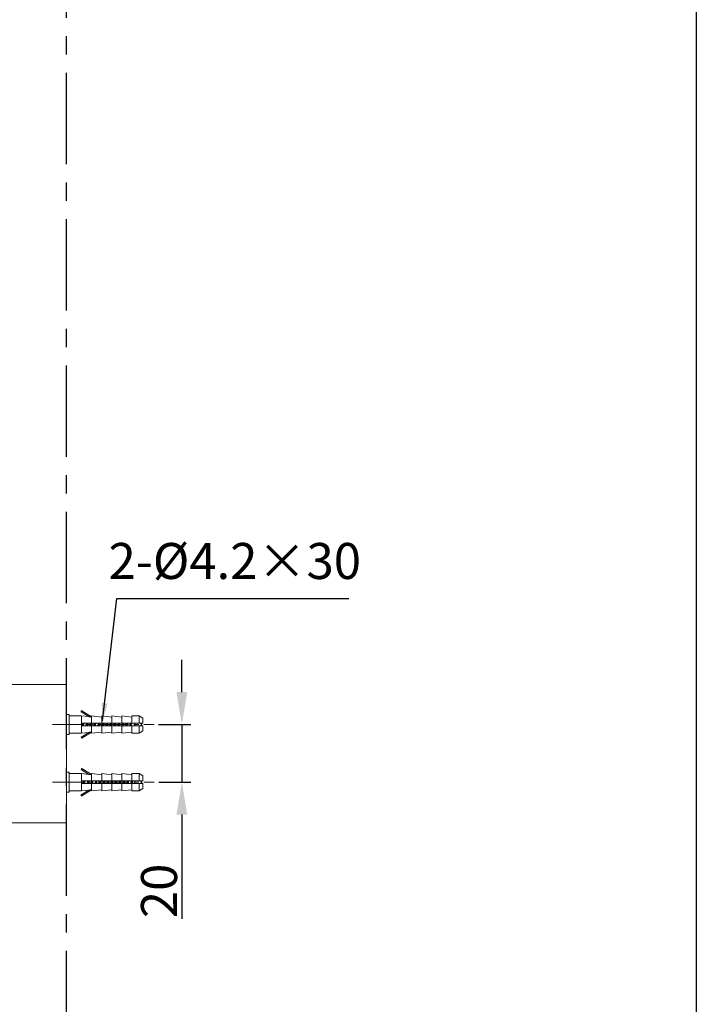
# Model space of a CAD drawing. Units: millimetres. Extents: x 593 to 921, y -44 to 353.
# Drawn here: x 827 to 921, y 104 to 241 of the extents above; entities that cross this region are included whole.
import ezdxf

# ---------------------------------------------------------------- set-up
doc = ezdxf.new("R2010")
doc.units = ezdxf.units.MM
doc.header["$PDSIZE"] = -1
doc.linetypes.add('AI9-LType2', pattern=[6.35, 4.233333, -0.705556, 0.705556, -0.705556])
doc.linetypes.add('CENTERX2', pattern=[20.32, 12.7, -2.54, 2.54, -2.54])
doc.layers.add('标注', color=7, linetype='Continuous', lineweight=15)
doc.layers.add('标注线', color=7, linetype='Continuous', lineweight=15)
doc.styles.add('SLDTEXTSTYLE0', font='arial_0.ttf', dxfattribs={"width": 0.9})
doc.styles.get("Standard").update_dxf_attribs({"font": 'arial_0.ttf', "width": 0.9})
doc.dimstyles.new('ISO-25', dxfattribs={"dimtxt": 2.5, "dimasz": 2.5, "dimexe": 1.25, "dimexo": 0.625, "dimtad": 1, "dimtxsty": 'Standard', "dimcen": 2.5, "dimadec": 0, "dimazin": 0, "dimtfac": 1, "dimtmove": 0, "dimatfit": 3, "dimfxl": 1, "dimarcsym": 0})

# ---------------------------------------------------------------- blocks, each defined once
blk = doc.blocks.new('*D10')
at = {"layer": 'Defpoints', "color": 0, "transparency": 16777216}
for p in [(845.74, 143.21, 0.03), (845.75, 135.19, 0.03), (849.6, 135.19)]:
    blk.add_point(p, dxfattribs=at)
at = {"layer": '标注', "color": 0, "lineweight": -2, "transparency": 16777216}
for p, q in [((849.6, 147.71), (849.6, 152.21)), ((846.37, 143.21), (850.85, 143.21)), ((849.6, 143.21), (849.6, 135.19)), ((846.38, 135.19), (850.85, 135.19)), ((849.6, 130.69), (849.6, 116.22))]:
    blk.add_line(p, q, dxfattribs=at)
at = {"layer": '标注', "color": 0, "transparency": 16777216}
for points in [[(848.85, 147.71), (850.35, 147.71), (849.6, 143.21)], [(848.85, 130.69), (850.35, 130.69), (849.6, 135.19)]]:
    blk.add_solid(points, dxfattribs=at)
at = {"layer": '标注', "color": 0, "transparency": 16777216, "insert": (846.43, 120.1), "char_height": 7, "attachment_point": 5, "rotation": 90, "style": 'SLDTEXTSTYLE0'}
blk.add_mtext('{\\H0.71429x;20}', dxfattribs=at)

msp = doc.modelspace()

# ---------------------------------------------------------------- linework, layer by layer
at = {"color": 0, "linetype": 'CENTERX2'}
msp.add_line((833.593, 38.121, 0.002), (833.593, 294.458, 0.002), dxfattribs=at)
at = {"color": 7, "linetype": 'Continuous', "lineweight": 15}
for p, q in [((820.83, 148.747, 0.002), (833.593, 148.747, 0.002)), ((833.593, 148.747, 0.002), (833.593, 139.144, 0.002)), ((833.593, 139.144, 0.002), (833.593, 129.541, 0.002)), ((833.593, 129.541, 0.002), (824.877, 129.541, 0.002))]:
    msp.add_line(p, q, dxfattribs=at)
at = {"color": 0, "lineweight": 0}
for p, q in [((835.633, 144.958, 0.002), (835.726, 145.105, 0.002)), ((836.676, 144.298, 0.002), (835.633, 144.958, 0.002)), ((835.726, 145.105, 0.002), (837.07, 144.254, 0.002)), ((833.593, 144.596, 0.002), (833.941, 144.596, 0.002)), ((833.941, 144.596, 0.002), (833.941, 141.814, 0.002)), ((833.941, 144.423, 0.002), (835.679, 144.423, 0.002)), ((835.679, 144.423, 0.002), (836.675, 144.298, 0.002)), ((835.679, 141.988, 0.002), (835.679, 144.423, 0.002)), ((837.07, 144.423, 0.002), (838.461, 144.249, 0.002)), ((837.07, 143.379, 0.002), (837.07, 144.423, 0.002)), ((838.461, 144.423, 0.002), (839.852, 144.249, 0.002)), ((838.461, 143.379, 0.002), (838.461, 144.423, 0.002)), ((839.852, 144.423, 0.002), (841.243, 144.249, 0.002)), ((839.852, 143.379, 0.002), (839.852, 144.423, 0.002)), ((841.243, 144.423, 0.002), (842.634, 144.249, 0.002)), ((841.243, 143.379, 0.002), (841.243, 144.423, 0.002)), ((842.634, 144.423, 0.002), (843.677, 144.423, 0.002)), ((842.634, 143.379, 0.002), (842.634, 144.423, 0.002)), ((843.677, 144.423, 0.002), (844.199, 144.075, 0.002)), ((843.677, 143.379, 0.002), (843.677, 144.423, 0.002)), ((844.199, 144.075, 0.002), (844.199, 143.379, 0.002)), ((833.941, 142.64, 0.002), (833.936, 142.649, 0.002)), ((835.694, 143.379, 0.002), (835.694, 143.032, 0.002)), ((837.07, 143.379, 0.002), (835.694, 143.379, 0.002)), ((835.694, 143.032, 0.002), (837.07, 143.032, 0.002)), ((838.461, 143.379, 0.002), (837.07, 143.379, 0.002)), ((837.07, 141.988, 0.002), (837.07, 143.032, 0.002)), ((837.07, 143.032, 0.002), (838.461, 143.032, 0.002)), ((839.852, 143.379, 0.002), (838.461, 143.379, 0.002)), ((838.461, 141.988, 0.002), (838.461, 143.032, 0.002)), ((838.461, 143.032, 0.002), (839.852, 143.032, 0.002)), ((841.243, 143.379, 0.002), (839.852, 143.379, 0.002)), ((839.852, 141.988, 0.002), (839.852, 143.032, 0.002)), ((839.852, 143.032, 0.002), (841.243, 143.032, 0.002)), ((842.634, 143.379, 0.002), (841.243, 143.379, 0.002)), ((841.243, 141.988, 0.002), (841.243, 143.032, 0.002)), ((841.243, 143.032, 0.002), (842.634, 143.032, 0.002)), ((843.677, 143.379, 0.002), (842.634, 143.379, 0.002)), ((842.634, 141.988, 0.002), (842.634, 143.032, 0.002)), ((842.634, 143.032, 0.002), (843.677, 143.032, 0.002)), ((843.062, 143.379, 0.002), (843.062, 143.032, 0.002)), ((844.199, 143.379, 0.002), (843.677, 143.379, 0.002)), ((843.677, 141.988, 0.002), (843.677, 143.032, 0.002)), ((843.677, 143.032, 0.002), (844.199, 143.032, 0.002)), ((844.199, 142.336, 0.002), (843.677, 141.988, 0.002)), ((844.199, 143.032, 0.002), (844.199, 142.336, 0.002)), ((833.941, 141.814, 0.002), (833.593, 141.814, 0.002)), ((835.679, 141.988, 0.002), (833.941, 141.988, 0.002)), ((835.633, 141.453, 0.002), (836.674, 142.112, 0.002)), ((835.726, 141.306, 0.002), (835.633, 141.453, 0.002)), ((836.676, 142.113, 0.002), (835.679, 141.988, 0.002)), ((837.07, 142.157, 0.002), (835.726, 141.306, 0.002)), ((838.461, 142.162, 0.002), (837.07, 141.988, 0.002)), ((839.852, 142.162, 0.002), (838.461, 141.988, 0.002)), ((841.243, 142.162, 0.002), (839.852, 141.988, 0.002)), ((842.634, 142.162, 0.002), (841.243, 141.988, 0.002)), ((843.677, 141.988, 0.002), (842.634, 141.988, 0.002)), ((835.633, 136.946, 0.002), (835.726, 137.093, 0.002)), ((836.676, 136.286, 0.002), (835.633, 136.946, 0.002)), ((835.726, 137.093, 0.002), (837.07, 136.243, 0.002)), ((833.593, 136.585, 0.002), (833.941, 136.585, 0.002)), ((833.941, 136.585, 0.002), (833.941, 133.803, 0.002)), ((833.941, 136.411, 0.002), (835.679, 136.411, 0.002)), ((835.679, 136.411, 0.002), (836.675, 136.286, 0.002)), ((835.679, 133.977, 0.002), (835.679, 136.411, 0.002)), ((835.694, 135.368, 0.002), (835.694, 135.02, 0.002)), ((837.07, 135.368, 0.002), (835.694, 135.368, 0.002)), ((837.07, 136.411, 0.002), (838.461, 136.237, 0.002)), ((837.07, 135.368, 0.002), (837.07, 136.411, 0.002)), ((838.461, 135.368, 0.002), (837.07, 135.368, 0.002)), ((838.461, 136.411, 0.002), (839.852, 136.237, 0.002)), ((838.461, 135.368, 0.002), (838.461, 136.411, 0.002)), ((838.461, 135.797, 0.002), (838.487, 135.75, 0.002)), ((839.852, 135.368, 0.002), (838.461, 135.368, 0.002)), ((839.852, 136.411, 0.002), (841.243, 136.237, 0.002)), ((839.852, 135.368, 0.002), (839.852, 136.411, 0.002)), ((841.243, 135.368, 0.002), (839.852, 135.368, 0.002)), ((841.243, 136.411, 0.002), (842.634, 136.237, 0.002)), ((841.243, 135.368, 0.002), (841.243, 136.411, 0.002)), ((841.243, 135.757, 0.002), (841.247, 135.75, 0.002)), ((842.634, 135.368, 0.002), (841.243, 135.368, 0.002)), ((842.634, 136.411, 0.002), (843.677, 136.411, 0.002)), ((842.634, 135.368, 0.002), (842.634, 136.411, 0.002)), ((843.677, 135.368, 0.002), (842.634, 135.368, 0.002)), ((843.062, 135.368, 0.002), (843.062, 135.02, 0.002)), ((843.677, 136.411, 0.002), (844.199, 136.063, 0.002)), ((843.677, 135.368, 0.002), (843.677, 136.411, 0.002)), ((844.199, 135.368, 0.002), (843.677, 135.368, 0.002)), ((844.199, 136.063, 0.002), (844.199, 135.368, 0.002)), ((835.633, 133.442, 0.002), (836.674, 134.1, 0.002)), ((836.676, 134.101, 0.002), (835.679, 133.977, 0.002)), ((835.694, 135.02, 0.002), (837.07, 135.02, 0.002)), ((837.07, 134.145, 0.002), (835.726, 133.295, 0.002)), ((837.07, 133.977, 0.002), (837.07, 135.02, 0.002)), ((837.07, 135.02, 0.002), (838.461, 135.02, 0.002)), ((838.461, 134.151, 0.002), (837.07, 133.977, 0.002)), ((838.461, 133.977, 0.002), (838.461, 135.02, 0.002)), ((838.461, 135.02, 0.002), (839.852, 135.02, 0.002)), ((839.852, 134.151, 0.002), (838.461, 133.977, 0.002)), ((839.852, 133.977, 0.002), (839.852, 135.02, 0.002)), ((839.852, 135.02, 0.002), (841.243, 135.02, 0.002)), ((839.881, 134.664, 0.002), (839.852, 134.61, 0.002)), ((841.243, 134.151, 0.002), (839.852, 133.977, 0.002)), ((841.243, 133.977, 0.002), (841.243, 135.02, 0.002)), ((841.243, 135.02, 0.002), (842.634, 135.02, 0.002)), ((842.634, 134.151, 0.002), (841.243, 133.977, 0.002)), ((842.634, 133.977, 0.002), (842.634, 135.02, 0.002)), ((842.634, 135.02, 0.002), (843.677, 135.02, 0.002)), ((843.677, 135.02, 0.002), (844.199, 135.02, 0.002)), ((843.677, 133.977, 0.002), (843.677, 135.02, 0.002)), ((844.199, 134.324, 0.002), (843.677, 133.977, 0.002)), ((844.199, 135.02, 0.002), (844.199, 134.324, 0.002)), ((833.941, 133.803, 0.002), (833.593, 133.803, 0.002)), ((835.679, 133.977, 0.002), (833.941, 133.977, 0.002)), ((835.726, 133.295, 0.002), (835.633, 133.442, 0.002)), ((843.677, 133.977, 0.002), (842.634, 133.977, 0.002))]:
    msp.add_line(p, q, dxfattribs=at)
at = {"linetype": 'AI9-LType2', "lineweight": 0}
for p, q in [((831.618, 143.205, 0.002), (845.743, 143.205, 0.002)), ((831.634, 135.194, 0.002), (845.754, 135.194, 0.002))]:
    msp.add_line(p, q, dxfattribs=at)
msp.add_lwpolyline([(593.081, 352.707), (921.058, 352.707), (921.058, -44.408), (593.081, -44.408)], close=True)
at = {"color": 0, "lineweight": 0}
for centre, start, end in [((835.679, 145.031, 0.002), 57.68955, 237.68955), ((835.679, 133.368, 0.002), 122.31045, 302.31045)]:
    msp.add_arc(centre, 0.0869, start, end, dxfattribs=at)
for points, knots in [([(836.683, 144.297, 0.002), (836.681, 144.297, 0.002), (836.678, 144.298, 0.002), (836.676, 144.298, 0.002), (836.676, 144.298, 0.002), (836.678, 144.298, 0.002), (836.688, 144.296, 0.002), (836.713, 144.292, 0.002), (836.777, 144.283, 0.002), (836.884, 144.268, 0.002), (836.988, 144.256, 0.002), (837.05, 144.25, 0.002), (837.065, 144.249, 0.002), (837.07, 144.248, 0.002)], [0, 0, 0, 0, 0.0156996, 0.042503, 0.0479034, 0.075492, 0.1099547, 0.167354, 0.2881802, 0.5602313, 0.8617182, 0.9505338, 1, 1, 1, 1]), ([(835.771, 143.379, 0.002), (835.766, 143.349, 0.002), (835.751, 143.261, 0.002), (835.731, 143.131, 0.002), (835.717, 143.048, 0.002), (835.713, 143.023, 0.002)], [0, 0, 0, 0, 0.2609287, 0.7765441, 1, 1, 1, 1]), ([(835.854, 143.379, 0.002), (835.85, 143.345, 0.002), (835.836, 143.232, 0.002), (835.822, 143.114, 0.002), (835.812, 143.032, 0.002)], [0, 0, 0, 0, 0.3044587, 1, 1, 1, 1]), ([(835.846, 143.032, 0.002), (835.848, 143.043, 0.002), (835.859, 143.129, 0.002), (835.873, 143.256, 0.002), (835.886, 143.355, 0.002), (835.889, 143.379, 0.002)], [0, 0, 0, 0, 0.1062171, 0.7833488, 1, 1, 1, 1]), ([(835.93, 143.032, 0.002), (835.935, 143.064, 0.002), (835.951, 143.156, 0.002), (835.969, 143.282, 0.002), (835.983, 143.36, 0.002), (835.986, 143.379, 0.002)], [0, 0, 0, 0, 0.2899577, 0.8192984, 1, 1, 1, 1]), ([(836.323, 143.379, 0.002), (836.321, 143.372, 0.002), (836.31, 143.307, 0.002), (836.292, 143.181, 0.002), (836.274, 143.076, 0.002), (836.266, 143.032, 0.002)], [0, 0, 0, 0, 0.0726087, 0.6049618, 1, 1, 1, 1]), ([(836.406, 143.379, 0.002), (836.4, 143.332, 0.002), (836.386, 143.218, 0.002), (836.372, 143.101, 0.002), (836.364, 143.032, 0.002)], [0, 0, 0, 0, 0.4086312, 1, 1, 1, 1]), ([(836.399, 143.032, 0.002), (836.408, 143.111, 0.002), (836.422, 143.229, 0.002), (836.436, 143.342, 0.002), (836.441, 143.379, 0.002)], [0, 0, 0, 0, 0.6703432, 1, 1, 1, 1]), ([(836.482, 143.032, 0.002), (836.492, 143.093, 0.002), (836.51, 143.209, 0.002), (836.529, 143.324, 0.002), (836.538, 143.379, 0.002)], [0, 0, 0, 0, 0.5234371, 1, 1, 1, 1]), ([(836.875, 143.379, 0.002), (836.874, 143.372, 0.002), (836.862, 143.307, 0.002), (836.843, 143.181, 0.002), (836.826, 143.076, 0.002), (836.818, 143.032, 0.002)], [0, 0, 0, 0, 0.0727612, 0.6048607, 1, 1, 1, 1]), ([(836.958, 143.379, 0.002), (836.958, 143.376, 0.002), (836.947, 143.295, 0.002), (836.933, 143.167, 0.002), (836.919, 143.06, 0.002), (836.915, 143.032, 0.002)], [0, 0, 0, 0, 0.0349453, 0.7443428, 1, 1, 1, 1]), ([(836.95, 143.032, 0.002), (836.955, 143.073, 0.002), (836.97, 143.186, 0.002), (836.984, 143.304, 0.002), (836.993, 143.379, 0.002)], [0, 0, 0, 0, 0.3636967, 1, 1, 1, 1]), ([(837.034, 143.032, 0.002), (837.039, 143.064, 0.002), (837.055, 143.156, 0.002), (837.073, 143.278, 0.002), (837.086, 143.353, 0.002), (837.089, 143.369, 0.002)], [0, 0, 0, 0, 0.2989439, 0.845282, 1, 1, 1, 1]), ([(837.427, 143.379, 0.002), (837.42, 143.338, 0.002), (837.403, 143.237, 0.002), (837.385, 143.111, 0.002), (837.372, 143.043, 0.002), (837.371, 143.032, 0.002)], [0, 0, 0, 0, 0.3640757, 0.8955768, 1, 1, 1, 1]), ([(837.51, 143.379, 0.002), (837.505, 143.336, 0.002), (837.491, 143.222, 0.002), (837.477, 143.104, 0.002), (837.468, 143.032, 0.002)], [0, 0, 0, 0, 0.383011, 1, 1, 1, 1]), ([(837.503, 143.032, 0.002), (837.503, 143.032, 0.002), (837.513, 143.11, 0.002), (837.527, 143.238, 0.002), (837.541, 143.349, 0.002), (837.545, 143.379, 0.002)], [0, 0, 0, 0, 0.0052863, 0.7249177, 1, 1, 1, 1]), ([(837.586, 143.032, 0.002), (837.591, 143.064, 0.002), (837.607, 143.156, 0.002), (837.626, 143.282, 0.002), (837.639, 143.36, 0.002), (837.642, 143.379, 0.002)], [0, 0, 0, 0, 0.2907113, 0.8201881, 1, 1, 1, 1]), ([(837.979, 143.379, 0.002), (837.978, 143.375, 0.002), (837.967, 143.315, 0.002), (837.949, 143.189, 0.002), (837.931, 143.08, 0.002), (837.923, 143.032, 0.002)], [0, 0, 0, 0, 0.0403244, 0.5744471, 1, 1, 1, 1]), ([(838.062, 143.379, 0.002), (838.062, 143.378, 0.002), (838.052, 143.303, 0.002), (838.038, 143.175, 0.002), (838.024, 143.064, 0.002), (838.02, 143.032, 0.002)], [0, 0, 0, 0, 0.0087646, 0.7052067, 1, 1, 1, 1]), ([(838.054, 143.032, 0.002), (838.06, 143.075, 0.002), (838.074, 143.189, 0.002), (838.088, 143.307, 0.002), (838.097, 143.379, 0.002)], [0, 0, 0, 0, 0.3802762, 1, 1, 1, 1]), ([(838.138, 143.032, 0.002), (838.143, 143.064, 0.002), (838.158, 143.156, 0.002), (838.178, 143.282, 0.002), (838.191, 143.36, 0.002), (838.195, 143.379, 0.002)], [0, 0, 0, 0, 0.2904382, 0.8196007, 1, 1, 1, 1]), ([(838.531, 143.379, 0.002), (838.529, 143.372, 0.002), (838.518, 143.307, 0.002), (838.499, 143.179, 0.002), (838.481, 143.072, 0.002), (838.473, 143.025, 0.002)], [0, 0, 0, 0, 0.0717653, 0.5941161, 1, 1, 1, 1]), ([(838.614, 143.379, 0.002), (838.613, 143.365, 0.002), (838.601, 143.276, 0.002), (838.587, 143.149, 0.002), (838.574, 143.052, 0.002), (838.572, 143.032, 0.002)], [0, 0, 0, 0, 0.1302717, 0.8125984, 1, 1, 1, 1]), ([(838.606, 143.032, 0.002), (838.61, 143.062, 0.002), (838.624, 143.171, 0.002), (838.638, 143.299, 0.002), (838.649, 143.377, 0.002), (838.649, 143.379, 0.002)], [0, 0, 0, 0, 0.2693465, 0.9829569, 1, 1, 1, 1]), ([(838.69, 143.032, 0.002), (838.694, 143.056, 0.002), (838.708, 143.138, 0.002), (838.727, 143.264, 0.002), (838.742, 143.351, 0.002), (838.747, 143.379, 0.002)], [0, 0, 0, 0, 0.2175503, 0.7463489, 1, 1, 1, 1]), ([(839.083, 143.379, 0.002), (839.082, 143.372, 0.002), (839.07, 143.307, 0.002), (839.052, 143.181, 0.002), (839.034, 143.076, 0.002), (839.027, 143.032, 0.002)], [0, 0, 0, 0, 0.072593, 0.6049621, 1, 1, 1, 1]), ([(839.166, 143.379, 0.002), (839.16, 143.328, 0.002), (839.146, 143.213, 0.002), (839.132, 143.096, 0.002), (839.124, 143.032, 0.002)], [0, 0, 0, 0, 0.445886, 1, 1, 1, 1]), ([(839.159, 143.032, 0.002), (839.168, 143.106, 0.002), (839.182, 143.224, 0.002), (839.196, 143.338, 0.002), (839.201, 143.379, 0.002)], [0, 0, 0, 0, 0.6340865, 1, 1, 1, 1]), ([(839.242, 143.032, 0.002), (839.247, 143.064, 0.002), (839.263, 143.156, 0.002), (839.282, 143.282, 0.002), (839.295, 143.36, 0.002), (839.299, 143.379, 0.002)], [0, 0, 0, 0, 0.2899311, 0.8192994, 1, 1, 1, 1]), ([(839.635, 143.379, 0.002), (839.633, 143.364, 0.002), (839.62, 143.291, 0.002), (839.601, 143.165, 0.002), (839.585, 143.069, 0.002), (839.579, 143.032, 0.002)], [0, 0, 0, 0, 0.1417978, 0.6716844, 1, 1, 1, 1]), ([(839.718, 143.379, 0.002), (839.717, 143.371, 0.002), (839.706, 143.285, 0.002), (839.692, 143.158, 0.002), (839.679, 143.055, 0.002), (839.676, 143.032, 0.002)], [0, 0, 0, 0, 0.0744207, 0.7854465, 1, 1, 1, 1]), ([(839.71, 143.032, 0.002), (839.715, 143.068, 0.002), (839.729, 143.181, 0.002), (839.744, 143.299, 0.002), (839.753, 143.379, 0.002)], [0, 0, 0, 0, 0.3244091, 1, 1, 1, 1]), ([(839.799, 143.061, 0.002), (839.803, 143.084, 0.002), (839.817, 143.166, 0.002), (839.834, 143.286, 0.002), (839.848, 143.366, 0.002), (839.852, 143.389, 0.002)], [0, 0, 0, 0, 0.2166991, 0.777363, 1, 1, 1, 1]), ([(840.187, 143.379, 0.002), (840.181, 143.34, 0.002), (840.164, 143.24, 0.002), (840.145, 143.114, 0.002), (840.133, 143.044, 0.002), (840.131, 143.032, 0.002)], [0, 0, 0, 0, 0.351034, 0.8821108, 1, 1, 1, 1]), ([(840.271, 143.379, 0.002), (840.265, 143.331, 0.002), (840.25, 143.216, 0.002), (840.236, 143.099, 0.002), (840.228, 143.032, 0.002)], [0, 0, 0, 0, 0.4226331, 1, 1, 1, 1]), ([(840.263, 143.032, 0.002), (840.273, 143.113, 0.002), (840.287, 143.231, 0.002), (840.301, 143.344, 0.002), (840.305, 143.379, 0.002)], [0, 0, 0, 0, 0.6850932, 1, 1, 1, 1]), ([(840.346, 143.032, 0.002), (840.351, 143.064, 0.002), (840.367, 143.156, 0.002), (840.386, 143.282, 0.002), (840.399, 143.36, 0.002), (840.403, 143.379, 0.002)], [0, 0, 0, 0, 0.2907149, 0.8201871, 1, 1, 1, 1]), ([(840.739, 143.379, 0.002), (840.738, 143.372, 0.002), (840.726, 143.307, 0.002), (840.707, 143.181, 0.002), (840.69, 143.076, 0.002), (840.683, 143.032, 0.002)], [0, 0, 0, 0, 0.0732151, 0.6055606, 1, 1, 1, 1]), ([(840.823, 143.379, 0.002), (840.815, 143.317, 0.002), (840.801, 143.201, 0.002), (840.786, 143.085, 0.002), (840.78, 143.032, 0.002)], [0, 0, 0, 0, 0.5364828, 1, 1, 1, 1]), ([(840.857, 143.379, 0.002), (840.85, 143.317, 0.002), (840.835, 143.201, 0.002), (840.821, 143.085, 0.002), (840.815, 143.032, 0.002)], [0, 0, 0, 0, 0.5364965, 1, 1, 1, 1]), ([(840.898, 143.032, 0.002), (840.906, 143.081, 0.002), (840.925, 143.192, 0.002), (840.943, 143.318, 0.002), (840.954, 143.377, 0.002), (840.954, 143.379, 0.002)], [0, 0, 0, 0, 0.4399907, 0.9747538, 1, 1, 1, 1]), ([(841.29, 143.376, 0.002), (841.289, 143.369, 0.002), (841.278, 143.306, 0.002), (841.26, 143.181, 0.002), (841.242, 143.076, 0.002), (841.235, 143.032, 0.002)], [0, 0, 0, 0, 0.0629002, 0.6014838, 1, 1, 1, 1]), ([(841.375, 143.379, 0.002), (841.372, 143.36, 0.002), (841.36, 143.267, 0.002), (841.344, 143.124, 0.002), (841.33, 143.018, 0.002), (841.326, 142.987, 0.002)], [0, 0, 0, 0, 0.1508985, 0.7518015, 1, 1, 1, 1]), ([(841.41, 143.379, 0.002), (841.407, 143.36, 0.002), (841.395, 143.267, 0.002), (841.381, 143.139, 0.002), (841.369, 143.048, 0.002), (841.367, 143.032, 0.002)], [0, 0, 0, 0, 0.1708811, 0.8513014, 1, 1, 1, 1]), ([(841.45, 143.032, 0.002), (841.455, 143.064, 0.002), (841.471, 143.156, 0.002), (841.49, 143.282, 0.002), (841.503, 143.36, 0.002), (841.507, 143.379, 0.002)], [0, 0, 0, 0, 0.290394, 0.8195539, 1, 1, 1, 1]), ([(841.843, 143.379, 0.002), (841.838, 143.347, 0.002), (841.823, 143.255, 0.002), (841.803, 143.129, 0.002), (841.79, 143.051, 0.002), (841.787, 143.032, 0.002)], [0, 0, 0, 0, 0.2903512, 0.8195642, 1, 1, 1, 1]), ([(841.927, 143.379, 0.002), (841.92, 143.323, 0.002), (841.906, 143.208, 0.002), (841.891, 143.092, 0.002), (841.884, 143.032, 0.002)], [0, 0, 0, 0, 0.482928, 1, 1, 1, 1]), ([(841.961, 143.379, 0.002), (841.955, 143.323, 0.002), (841.94, 143.208, 0.002), (841.926, 143.092, 0.002), (841.919, 143.032, 0.002)], [0, 0, 0, 0, 0.4829411, 1, 1, 1, 1]), ([(842.002, 143.032, 0.002), (842.008, 143.064, 0.002), (842.023, 143.156, 0.002), (842.042, 143.282, 0.002), (842.055, 143.36, 0.002), (842.059, 143.379, 0.002)], [0, 0, 0, 0, 0.2899277, 0.8192998, 1, 1, 1, 1]), ([(842.395, 143.379, 0.002), (842.386, 143.321, 0.002), (842.367, 143.205, 0.002), (842.348, 143.09, 0.002), (842.339, 143.032, 0.002)], [0, 0, 0, 0, 0.4999406, 1, 1, 1, 1]), ([(842.479, 143.379, 0.002), (842.477, 143.367, 0.002), (842.465, 143.276, 0.002), (842.451, 143.148, 0.002), (842.438, 143.051, 0.002), (842.436, 143.032, 0.002)], [0, 0, 0, 0, 0.1137428, 0.8265344, 1, 1, 1, 1]), ([(842.514, 143.379, 0.002), (842.512, 143.367, 0.002), (842.5, 143.276, 0.002), (842.486, 143.148, 0.002), (842.473, 143.051, 0.002), (842.471, 143.032, 0.002)], [0, 0, 0, 0, 0.1137566, 0.8265488, 1, 1, 1, 1]), ([(842.554, 143.032, 0.002), (842.56, 143.064, 0.002), (842.576, 143.156, 0.002), (842.594, 143.282, 0.002), (842.607, 143.36, 0.002), (842.611, 143.379, 0.002)], [0, 0, 0, 0, 0.2898592, 0.8195782, 1, 1, 1, 1]), ([(836.676, 142.113, 0.002), (836.676, 142.113, 0.002), (836.677, 142.113, 0.002), (836.688, 142.115, 0.002), (836.713, 142.119, 0.002), (836.778, 142.128, 0.002), (836.884, 142.143, 0.002), (836.988, 142.155, 0.002), (837.05, 142.161, 0.002), (837.065, 142.162, 0.002), (837.07, 142.163, 0.002)], [0, 0, 0, 0, 0.0289766, 0.0651733, 0.1254605, 0.252366, 0.5381049, 0.8547607, 0.9480449, 1, 1, 1, 1]), ([(835.94, 135.368, 0.002), (835.939, 135.359, 0.002), (835.927, 135.294, 0.002), (835.908, 135.167, 0.002), (835.891, 135.064, 0.002), (835.884, 135.02, 0.002)], [0, 0, 0, 0, 0.0819757, 0.6141512, 1, 1, 1, 1]), ([(836.024, 135.368, 0.002), (836.023, 135.36, 0.002), (836.012, 135.275, 0.002), (835.997, 135.147, 0.002), (835.984, 135.044, 0.002), (835.981, 135.02, 0.002)], [0, 0, 0, 0, 0.073194, 0.7810844, 1, 1, 1, 1]), ([(836.016, 135.02, 0.002), (836.02, 135.055, 0.002), (836.034, 135.168, 0.002), (836.049, 135.287, 0.002), (836.058, 135.368, 0.002)], [0, 0, 0, 0, 0.3151542, 1, 1, 1, 1]), ([(836.099, 135.02, 0.002), (836.1, 135.025, 0.002), (836.111, 135.085, 0.002), (836.13, 135.211, 0.002), (836.148, 135.32, 0.002), (836.156, 135.368, 0.002)], [0, 0, 0, 0, 0.0448026, 0.5781226, 1, 1, 1, 1]), ([(836.493, 135.368, 0.002), (836.486, 135.332, 0.002), (836.47, 135.237, 0.002), (836.452, 135.111, 0.002), (836.439, 135.037, 0.002), (836.436, 135.02, 0.002)], [0, 0, 0, 0, 0.3158978, 0.8460674, 1, 1, 1, 1]), ([(836.576, 135.368, 0.002), (836.573, 135.346, 0.002), (836.561, 135.248, 0.002), (836.546, 135.12, 0.002), (836.535, 135.032, 0.002), (836.533, 135.02, 0.002)], [0, 0, 0, 0, 0.1940699, 0.8895464, 1, 1, 1, 1]), ([(836.568, 135.02, 0.002), (836.571, 135.042, 0.002), (836.584, 135.144, 0.002), (836.598, 135.271, 0.002), (836.609, 135.359, 0.002), (836.611, 135.368, 0.002)], [0, 0, 0, 0, 0.2003631, 0.9176722, 1, 1, 1, 1]), ([(836.651, 135.02, 0.002), (836.652, 135.025, 0.002), (836.663, 135.085, 0.002), (836.682, 135.211, 0.002), (836.7, 135.32, 0.002), (836.708, 135.368, 0.002)], [0, 0, 0, 0, 0.0448092, 0.5781301, 1, 1, 1, 1]), ([(837.07, 136.237, 0.002), (837.062, 136.237, 0.002), (837.038, 136.24, 0.002), (836.965, 136.247, 0.002), (836.863, 136.259, 0.002), (836.771, 136.272, 0.002), (836.715, 136.28, 0.002), (836.692, 136.284, 0.002), (836.684, 136.285, 0.002), (836.683, 136.285, 0.002)], [0, 0, 0, 0, 0.0845142, 0.2318023, 0.535885, 0.8142725, 0.8886461, 0.9826463, 1, 1, 1, 1]), ([(837.045, 135.368, 0.002), (837.039, 135.332, 0.002), (837.023, 135.237, 0.002), (837.004, 135.111, 0.002), (836.991, 135.037, 0.002), (836.988, 135.02, 0.002)], [0, 0, 0, 0, 0.3163822, 0.8462093, 1, 1, 1, 1]), ([(837.127, 135.359, 0.002), (837.12, 135.302, 0.002), (837.106, 135.186, 0.002), (837.091, 135.071, 0.002), (837.084, 135.012, 0.002)], [0, 0, 0, 0, 0.4950447, 1, 1, 1, 1]), ([(837.204, 135.02, 0.002), (837.205, 135.025, 0.002), (837.215, 135.086, 0.002), (837.234, 135.212, 0.002), (837.252, 135.32, 0.002), (837.26, 135.368, 0.002)], [0, 0, 0, 0, 0.0452423, 0.5788145, 1, 1, 1, 1]), ([(837.597, 135.368, 0.002), (837.593, 135.348, 0.002), (837.58, 135.27, 0.002), (837.561, 135.144, 0.002), (837.545, 135.052, 0.002), (837.54, 135.02, 0.002)], [0, 0, 0, 0, 0.1816373, 0.7108056, 1, 1, 1, 1]), ([(837.68, 135.368, 0.002), (837.678, 135.351, 0.002), (837.666, 135.258, 0.002), (837.652, 135.13, 0.002), (837.639, 135.037, 0.002), (837.637, 135.02, 0.002)], [0, 0, 0, 0, 0.1488238, 0.8475591, 1, 1, 1, 1]), ([(837.672, 135.02, 0.002), (837.676, 135.049, 0.002), (837.689, 135.153, 0.002), (837.703, 135.28, 0.002), (837.714, 135.361, 0.002), (837.715, 135.368, 0.002)], [0, 0, 0, 0, 0.2589142, 0.9373957, 1, 1, 1, 1]), ([(837.756, 135.02, 0.002), (837.757, 135.025, 0.002), (837.768, 135.086, 0.002), (837.786, 135.212, 0.002), (837.804, 135.32, 0.002), (837.812, 135.368, 0.002)], [0, 0, 0, 0, 0.045297, 0.579193, 1, 1, 1, 1]), ([(838.149, 135.368, 0.002), (838.141, 135.323, 0.002), (838.124, 135.219, 0.002), (838.105, 135.093, 0.002), (838.094, 135.028, 0.002), (838.092, 135.02, 0.002)], [0, 0, 0, 0, 0.3904826, 0.9228013, 1, 1, 1, 1]), ([(838.232, 135.368, 0.002), (838.225, 135.312, 0.002), (838.211, 135.196, 0.002), (838.197, 135.08, 0.002), (838.189, 135.02, 0.002)], [0, 0, 0, 0, 0.4822119, 1, 1, 1, 1]), ([(838.224, 135.02, 0.002), (838.233, 135.093, 0.002), (838.247, 135.21, 0.002), (838.262, 135.325, 0.002), (838.267, 135.368, 0.002)], [0, 0, 0, 0, 0.6221198, 1, 1, 1, 1]), ([(838.308, 135.02, 0.002), (838.308, 135.025, 0.002), (838.319, 135.085, 0.002), (838.338, 135.211, 0.002), (838.356, 135.32, 0.002), (838.364, 135.368, 0.002)], [0, 0, 0, 0, 0.0448841, 0.5784397, 1, 1, 1, 1]), ([(838.701, 135.368, 0.002), (838.695, 135.332, 0.002), (838.679, 135.237, 0.002), (838.66, 135.111, 0.002), (838.647, 135.037, 0.002), (838.644, 135.02, 0.002)], [0, 0, 0, 0, 0.3164073, 0.8463521, 1, 1, 1, 1]), ([(838.784, 135.368, 0.002), (838.776, 135.298, 0.002), (838.761, 135.18, 0.002), (838.747, 135.066, 0.002), (838.741, 135.02, 0.002)], [0, 0, 0, 0, 0.597493, 1, 1, 1, 1]), ([(838.776, 135.02, 0.002), (838.783, 135.079, 0.002), (838.798, 135.195, 0.002), (838.812, 135.311, 0.002), (838.819, 135.368, 0.002)], [0, 0, 0, 0, 0.5093901, 1, 1, 1, 1]), ([(838.86, 135.02, 0.002), (838.861, 135.025, 0.002), (838.871, 135.085, 0.002), (838.89, 135.211, 0.002), (838.908, 135.32, 0.002), (838.916, 135.368, 0.002)], [0, 0, 0, 0, 0.0448674, 0.5783952, 1, 1, 1, 1]), ([(839.253, 135.368, 0.002), (839.247, 135.332, 0.002), (839.23, 135.237, 0.002), (839.212, 135.111, 0.002), (839.199, 135.037, 0.002), (839.196, 135.02, 0.002)], [0, 0, 0, 0, 0.3158996, 0.8460669, 1, 1, 1, 1]), ([(839.336, 135.368, 0.002), (839.333, 135.342, 0.002), (839.32, 135.239, 0.002), (839.305, 135.111, 0.002), (839.295, 135.028, 0.002), (839.293, 135.02, 0.002)], [0, 0, 0, 0, 0.2349632, 0.9270197, 1, 1, 1, 1]), ([(839.328, 135.02, 0.002), (839.33, 135.038, 0.002), (839.343, 135.134, 0.002), (839.357, 135.262, 0.002), (839.369, 135.354, 0.002), (839.371, 135.368, 0.002)], [0, 0, 0, 0, 0.1609452, 0.8763327, 1, 1, 1, 1]), ([(839.412, 135.02, 0.002), (839.412, 135.025, 0.002), (839.423, 135.085, 0.002), (839.443, 135.211, 0.002), (839.46, 135.32, 0.002), (839.468, 135.368, 0.002)], [0, 0, 0, 0, 0.0448111, 0.5781334, 1, 1, 1, 1]), ([(839.805, 135.372, 0.002), (839.796, 135.314, 0.002), (839.777, 135.197, 0.002), (839.758, 135.079, 0.002), (839.749, 135.02, 0.002)], [0, 0, 0, 0, 0.4947574, 1, 1, 1, 1]), ([(839.964, 135.02, 0.002), (839.965, 135.025, 0.002), (839.976, 135.086, 0.002), (839.994, 135.212, 0.002), (840.012, 135.32, 0.002), (840.02, 135.368, 0.002)], [0, 0, 0, 0, 0.04524848, 0.57882462, 1, 1, 1, 1]), ([(840.357, 135.368, 0.002), (840.354, 135.349, 0.002), (840.341, 135.273, 0.002), (840.322, 135.147, 0.002), (840.306, 135.054, 0.002), (840.3, 135.02, 0.002)], [0, 0, 0, 0, 0.168476, 0.6978512, 1, 1, 1, 1]), ([(840.44, 135.368, 0.002), (840.438, 135.347, 0.002), (840.425, 135.248, 0.002), (840.411, 135.121, 0.002), (840.399, 135.032, 0.002), (840.398, 135.02, 0.002)], [0, 0, 0, 0, 0.186508, 0.8890989, 1, 1, 1, 1]), ([(840.432, 135.02, 0.002), (840.435, 135.044, 0.002), (840.448, 135.144, 0.002), (840.462, 135.271, 0.002), (840.474, 135.356, 0.002), (840.475, 135.368, 0.002)], [0, 0, 0, 0, 0.2192173, 0.8978177, 1, 1, 1, 1]), ([(840.516, 135.02, 0.002), (840.517, 135.025, 0.002), (840.528, 135.086, 0.002), (840.546, 135.212, 0.002), (840.564, 135.32, 0.002), (840.572, 135.368, 0.002)], [0, 0, 0, 0, 0.0452928, 0.5791888, 1, 1, 1, 1]), ([(840.909, 135.368, 0.002), (840.903, 135.332, 0.002), (840.887, 135.237, 0.002), (840.868, 135.111, 0.002), (840.855, 135.037, 0.002), (840.852, 135.02, 0.002)], [0, 0, 0, 0, 0.3169987, 0.8466361, 1, 1, 1, 1]), ([(840.992, 135.368, 0.002), (840.988, 135.334, 0.002), (840.974, 135.221, 0.002), (840.96, 135.103, 0.002), (840.95, 135.02, 0.002)], [0, 0, 0, 0, 0.2968265, 1, 1, 1, 1]), ([(841.027, 135.368, 0.002), (841.023, 135.334, 0.002), (841.009, 135.221, 0.002), (840.995, 135.103, 0.002), (840.985, 135.02, 0.002)], [0, 0, 0, 0, 0.2968399, 1, 1, 1, 1]), ([(841.068, 135.02, 0.002), (841.069, 135.025, 0.002), (841.08, 135.086, 0.002), (841.098, 135.212, 0.002), (841.116, 135.32, 0.002), (841.124, 135.368, 0.002)], [0, 0, 0, 0, 0.0452657, 0.5791601, 1, 1, 1, 1]), ([(841.461, 135.368, 0.002), (841.453, 135.319, 0.002), (841.435, 135.21, 0.002), (841.416, 135.084, 0.002), (841.405, 135.024, 0.002), (841.405, 135.02, 0.002)], [0, 0, 0, 0, 0.4267421, 0.9608191, 1, 1, 1, 1]), ([(841.544, 135.368, 0.002), (841.535, 135.293, 0.002), (841.521, 135.175, 0.002), (841.507, 135.061, 0.002), (841.502, 135.02, 0.002)], [0, 0, 0, 0, 0.6371168, 1, 1, 1, 1]), ([(841.579, 135.368, 0.002), (841.57, 135.293, 0.002), (841.556, 135.175, 0.002), (841.541, 135.061, 0.002), (841.536, 135.02, 0.002)], [0, 0, 0, 0, 0.6371307, 1, 1, 1, 1]), ([(841.62, 135.02, 0.002), (841.621, 135.025, 0.002), (841.632, 135.085, 0.002), (841.651, 135.211, 0.002), (841.668, 135.32, 0.002), (841.676, 135.368, 0.002)], [0, 0, 0, 0, 0.0448643, 0.5783876, 1, 1, 1, 1]), ([(842.013, 135.368, 0.002), (842.011, 135.356, 0.002), (841.999, 135.288, 0.002), (841.98, 135.162, 0.002), (841.963, 135.061, 0.002), (841.957, 135.02, 0.002)], [0, 0, 0, 0, 0.1056356, 0.6370382, 1, 1, 1, 1]), ([(842.097, 135.368, 0.002), (842.093, 135.337, 0.002), (842.079, 135.229, 0.002), (842.065, 135.102, 0.002), (842.054, 135.024, 0.002), (842.054, 135.02, 0.002)], [0, 0, 0, 0, 0.2756556, 0.9652464, 1, 1, 1, 1]), ([(842.131, 135.368, 0.002), (842.127, 135.337, 0.002), (842.114, 135.229, 0.002), (842.099, 135.102, 0.002), (842.089, 135.024, 0.002), (842.089, 135.02, 0.002)], [0, 0, 0, 0, 0.2756699, 0.9652601, 1, 1, 1, 1]), ([(842.172, 135.02, 0.002), (842.173, 135.025, 0.002), (842.183, 135.085, 0.002), (842.203, 135.211, 0.002), (842.22, 135.32, 0.002), (842.228, 135.368, 0.002)], [0, 0, 0, 0, 0.0448124, 0.5781353, 1, 1, 1, 1]), ([(842.565, 135.368, 0.002), (842.559, 135.332, 0.002), (842.543, 135.237, 0.002), (842.524, 135.111, 0.002), (842.511, 135.037, 0.002), (842.508, 135.02, 0.002)], [0, 0, 0, 0, 0.3164042, 0.8462244, 1, 1, 1, 1]), ([(842.724, 135.02, 0.002), (842.725, 135.025, 0.002), (842.736, 135.086, 0.002), (842.754, 135.212, 0.002), (842.772, 135.32, 0.002), (842.78, 135.368, 0.002)], [0, 0, 0, 0, 0.0452545, 0.5788342, 1, 1, 1, 1]), ([(837.07, 134.151, 0.002), (837.062, 134.15, 0.002), (837.038, 134.148, 0.002), (836.965, 134.141, 0.002), (836.863, 134.129, 0.002), (836.771, 134.116, 0.002), (836.715, 134.107, 0.002), (836.691, 134.104, 0.002), (836.679, 134.102, 0.002), (836.676, 134.101, 0.002), (836.676, 134.101, 0.002), (836.676, 134.101, 0.002)], [0, 0, 0, 0, 0.0802642, 0.2201455, 0.5089367, 0.7733247, 0.8439582, 0.9332314, 0.9661934, 0.9943308, 1, 1, 1, 1]), ([(837.119, 135.013, 0.002), (837.128, 135.082, 0.002), (837.14, 135.185, 0.002), (837.153, 135.287, 0.002), (837.157, 135.322, 0.002)], [0, 0, 0, 0, 0.65988731, 1, 1, 1, 1]), ([(839.886, 135.353, 0.002), (839.879, 135.293, 0.002), (839.865, 135.179, 0.002), (839.851, 135.067, 0.002), (839.845, 135.013, 0.002)], [0, 0, 0, 0, 0.5241313, 1, 1, 1, 1]), ([(839.88, 135.02, 0.002), (839.888, 135.081, 0.002), (839.901, 135.191, 0.002), (839.915, 135.299, 0.002), (839.92, 135.346, 0.002)], [0, 0, 0, 0, 0.5623433, 1, 1, 1, 1]), ([(842.646, 135.347, 0.002), (842.638, 135.285, 0.002), (842.625, 135.174, 0.002), (842.611, 135.067, 0.002), (842.606, 135.02, 0.002)], [0, 0, 0, 0, 0.5645022, 1, 1, 1, 1]), ([(842.68, 135.346, 0.002), (842.673, 135.284, 0.002), (842.659, 135.173, 0.002), (842.646, 135.065, 0.002), (842.64, 135.017, 0.002)], [0, 0, 0, 0, 0.5574628, 1, 1, 1, 1])]:
    msp.add_open_spline(points, degree=3, knots=knots, dxfattribs=at)
for points in [[(843.724, 143.379, 0.002), (843.875, 143.321, 0.002), (844.176, 143.205, 0.002), (843.875, 143.09, 0.002), (843.724, 143.032, 0.002)], [(843.724, 135.368, 0.002), (843.875, 135.31, 0.002), (844.176, 135.194, 0.002), (843.875, 135.078, 0.002), (843.724, 135.02, 0.002)]]:
    msp.add_open_spline(points, degree=3, dxfattribs=at)

# ---------------------------------------------------------------- texts
at = {"layer": '标注线', "color": 0, "lineweight": 0, "insert": (856.953, 165.266, 0.002), "char_height": 5, "width": 83.51444, "attachment_point": 5}
msp.add_mtext('2-%%C4.2×30', dxfattribs=at)

# ---------------------------------------------------------------- dimensions: what is measured, and where the dimension line sits
at = {"layer": '标注', "color": 0}
dim = msp.add_linear_dim(base=(849.605, 135.194, -0.028), p1=(845.743, 143.205, 0.002), p2=(845.754, 135.194, 0.002), angle=90, text='{\\H0.71429x;20}', dimstyle='ISO-25', override={"dimtxt": 7, "dimasz": 4.5, "dimtxsty": 'SLDTEXTSTYLE0'}, dxfattribs=at)
dim.commit()
dim.dimension.update_dxf_attribs({"geometry": '*D10', "text_midpoint": (849.605, 120.102, -0.028), "dimtype": 160})

# ---------------------------------------------------------------- leaders
at = {"layer": '标注', "color": 0, "lineweight": 0}
msp.add_leader([(838.59, 143.701, 0), (840.554, 160.719, 0), (872.802, 160.728, 0)], dimstyle='ISO-25', dxfattribs=at)

doc.saveas('drawing.dxf')
